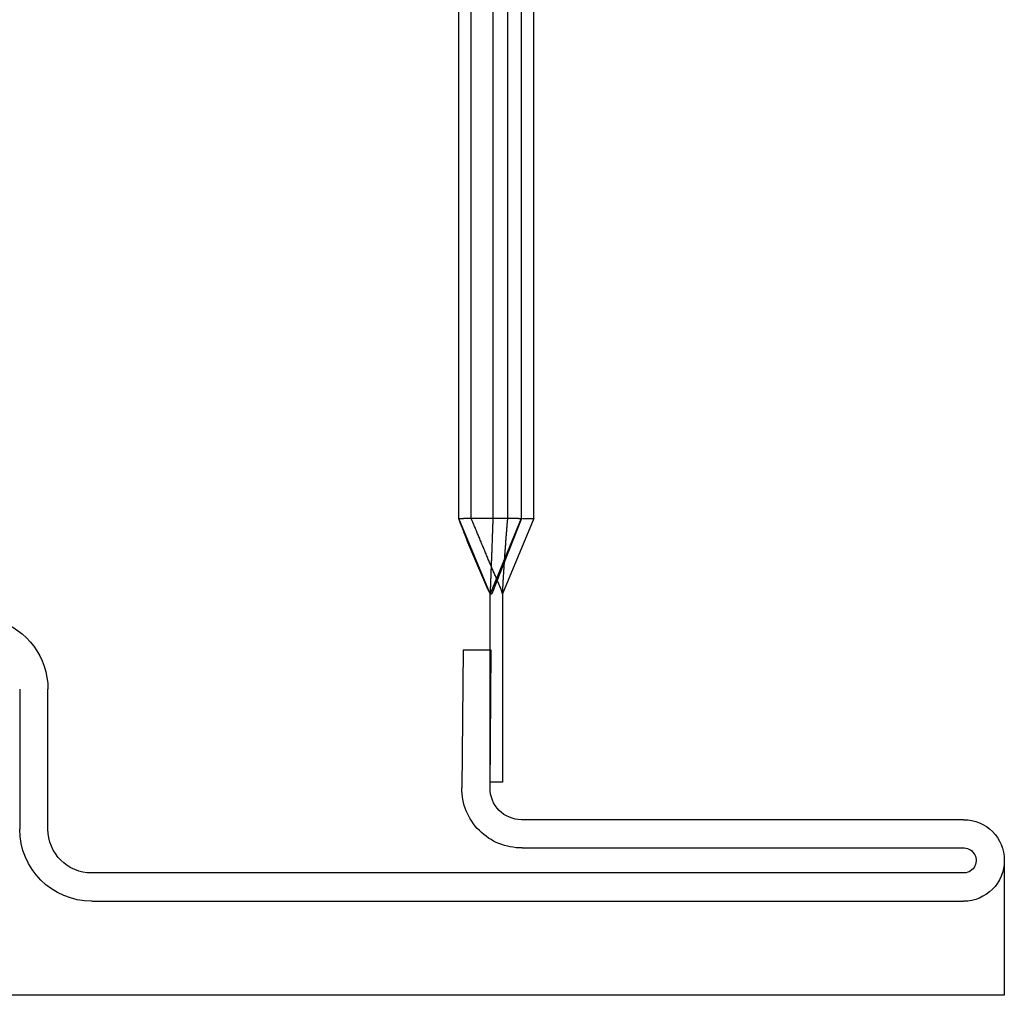
# Model space of a CAD drawing. Units: inches. Extents: x 0 to 158, y -66 to 66.
# Drawn here: x 17 to 17, y 49 to 49 of the extents above; entities that cross this region are included whole.
import ezdxf
from ezdxf.lldxf.tags import DXFTag

# ---------------------------------------------------------------- set-up
doc = ezdxf.new("R2010")
doc.units = ezdxf.units.IN
doc.header["$LTSCALE"] = 0.5
doc.header["$MEASUREMENT"] = 0
tags = doc.linetypes.add('HIDDEN2', pattern=[0.1875, 0.125, -0.0625]).pattern_tags.tags
tags[6:7] = [DXFTag(74, 4), DXFTag(75, 0), DXFTag(340, '0'), DXFTag(46, 1.0), DXFTag(50, 0.0), DXFTag(44, 0.0), DXFTag(45, 0.0)]
tags[4:5] = [DXFTag(74, 4), DXFTag(75, 0), DXFTag(340, '0'), DXFTag(46, 1.0), DXFTag(50, 0.0), DXFTag(44, 0.0), DXFTag(45, 0.0)]

# ---------------------------------------------------------------- blocks, each defined once
blk = doc.blocks.new('cglass')
at = {"color": 7}
for p, q in [((-39.51049507122993, 20.85188113555661), (-39.51049507122993, 20.5418811355566)), ((-39.48899578122992, 20.85188113555661), (-39.51049507122993, 20.85188113555661))]:
    blk.add_line(p, q, dxfattribs=at)
at = {"color": 7, "linetype": 'Continuous'}
for p, q in [((-39.49549507122993, 20.70638162905661), (-39.49549507122993, 20.8453818455566)), ((-39.49099507042992, 20.8452624879566), (-39.49099507042992, 20.70638162905661)), ((-39.48699587192992, 20.77498960835661), (-39.48699587192992, 20.8454903183566)), ((-39.48249649122992, 20.8453818455566), (-39.48249649122992, 20.7748811355566)), ((-39.43449507122992, 20.77688113555661), (-39.44649507122992, 20.7718811355566)), ((-39.43449507122992, 20.77688113555661), (-39.37649507122993, 20.77688113555661)), ((-39.37649507122993, 20.77688113555661), (-39.32916207122992, 20.77688113555661)), ((-39.43449507122992, 20.7748811355566), (-39.44649507122992, 20.77014939595661)), ((-39.43449507122992, 20.77486515205661), (-39.44649507122992, 20.7698811355566)), ((-39.43449507122992, 20.7748811355566), (-39.37649507122993, 20.7748811355566)), ((-39.43449507122992, 20.7748811355566), (-39.43449507122992, 20.77486515205661)), ((-39.43449507122992, 20.7744097823566), (-39.43449507122992, 20.77486515205661)), ((-39.43449507122992, 20.7744097823566), (-39.43449507122992, 20.7656667242566)), ((-39.37649507122993, 20.7748811355566), (-39.32916207122992, 20.7748811355566)), ((-39.47649507122992, 20.7718811355566), (-39.47649507122992, 20.7698811355566)), ((-39.44649507122992, 20.7718811355566), (-39.47649507122992, 20.7718811355566)), ((-39.47745285852993, 20.7698813259566), (-39.45549507122992, 20.7700729486566)), ((-39.47649507122992, 20.7698811355566), (-39.44649507122992, 20.7698811355566)), ((-39.45549507122992, 20.7700729486566), (-39.45545580182993, 20.7655731199566)), ((-39.44649507122992, 20.7698811355566), (-39.44649507122992, 20.77014939595661)), ((-39.44649507122992, 20.7698811355566), (-39.43449507122992, 20.7649023843566)), ((-39.45545580182993, 20.7655731199566), (-39.47741358912992, 20.76538149725661)), ((-39.43449507122992, 20.7649023842566), (-39.43449507122992, 20.7656667242566)), ((-39.43449507122992, 20.76488113555661), (-39.37649507122993, 20.76488113555661)), ((-39.37649507122993, 20.76488113555661), (-39.32916207122992, 20.76488113555661)), ((-39.48399500772992, 20.69938156635661), (-39.46169373872992, 20.69938156635661)), ((-39.46169373872992, 20.6948815655566), (-39.48399500772992, 20.6948815655566))]:
    blk.add_line(p, q, dxfattribs=at)
at = {"color": 7, "linetype": 'HIDDEN2'}
for p, q in [((-39.43449507122992, 20.7760955468566), (-39.43449507122992, 20.77688113555661)), ((-39.43449507122992, 20.7750491524566), (-39.43449507122992, 20.7760955468566)), ((-39.43449507122992, 20.7727059432566), (-39.37649507122993, 20.7727059432566)), ((-39.37649507122993, 20.7727059432566), (-39.32916207122992, 20.7727059432566)), ((-39.37649507122993, 20.7703331325566), (-39.43449507122992, 20.7703331325566)), ((-39.32916207122992, 20.7703331325566), (-39.37649507122993, 20.7703331325566)), ((-39.43449507122992, 20.7668811355566), (-39.37649507122993, 20.7668811355566)), ((-39.37649507122993, 20.7668811355566), (-39.32916207122992, 20.7668811355566))]:
    blk.add_line(p, q, dxfattribs=at)
for points in [[(-39.44649507122992, 20.7718811355566), (-39.44632822622992, 20.77188973765661), (-39.44616138502992, 20.7718984183566), (-39.44599454772992, 20.7719071776566), (-39.44582771432992, 20.7719160156566), (-39.44566088492992, 20.7719249323566), (-39.44549405952992, 20.7719339279566), (-39.44532723832992, 20.77194300245661), (-39.44516042122993, 20.7719521559566), (-39.44499360842993, 20.7719613884566), (-39.44482679982993, 20.7719707002566), (-39.44465999562992, 20.77198009115661), (-39.44449319592992, 20.77198956145661), (-39.44432640062992, 20.7719991111566), (-39.44415960992993, 20.77200874025661), (-39.44399282372993, 20.7720184489566), (-39.44382604232992, 20.77202823725661), (-39.44365926552993, 20.7720381053566), (-39.44349249362992, 20.7720480531566), (-39.44332572652992, 20.77205808075661), (-39.44315896442993, 20.7720681884566), (-39.44299220722992, 20.7720783760566), (-39.44282545502992, 20.7720886437566), (-39.44265870802992, 20.77209899165661), (-39.44249196612992, 20.7721094198566), (-39.44232522942993, 20.7721199283566), (-39.44215849802993, 20.7721305172566), (-39.44199177202992, 20.7721411867566), (-39.44182505142992, 20.7721519366566), (-39.44165833622992, 20.7721627673566), (-39.44149162452992, 20.7721736788566), (-39.44132491812992, 20.7721846711566), (-39.44115821672992, 20.7721957444566), (-39.44099152072992, 20.77220689865661), (-39.44082482992992, 20.7722181340566), (-39.44065814452992, 20.77222945045661), (-39.44049146462993, 20.7722408482566), (-39.44032479012992, 20.77225232725661), (-39.44015812132993, 20.77226388765661), (-39.43999145802992, 20.7722755296566), (-39.43982480052992, 20.7722872530566), (-39.43965814882992, 20.77229905815661), (-39.43949150292993, 20.7723109449566), (-39.43932486282992, 20.77232291355661), (-39.43915822882992, 20.7723349640566), (-39.43899160082992, 20.7723470964566), (-39.43882497892993, 20.7723593108566), (-39.43865836312992, 20.7723716073566), (-39.43849175362992, 20.7723839860566), (-39.43832515042992, 20.77239644705661), (-39.43815855352993, 20.7724089903566), (-39.43799196312992, 20.77242161615661), (-39.43782537872993, 20.7724343243566), (-39.43765880062992, 20.7724471152566), (-39.43749222862992, 20.7724599888566), (-39.43732566282992, 20.77247294515661), (-39.43715910342992, 20.77248598435661), (-39.43699255052992, 20.77249910645661), (-39.43682600392992, 20.7725123115566), (-39.43665946402992, 20.77252559985661), (-39.43649293062992, 20.77253897115661), (-39.43632640392993, 20.7725524257566), (-39.43615988402992, 20.77256596375661), (-39.43599337092992, 20.7725795850566), (-39.43582686472992, 20.7725932898566), (-39.43566036542992, 20.7726070782566), (-39.43549387322992, 20.77262095025661), (-39.43532738802992, 20.77263490605661), (-39.43516091012992, 20.7726489455566), (-39.43499443932993, 20.7726630689566), (-39.43482797592992, 20.7726772763566), (-39.43466151982993, 20.7726915677566), (-39.43449507122992, 20.7727059432566)], [(-39.44649507122992, 20.7718811355566), (-39.44631854052993, 20.7718188933566), (-39.44614770642993, 20.7717584328566), (-39.44598164142992, 20.7716992645566), (-39.44581941792993, 20.7716408988566), (-39.44566010812993, 20.77158284625661), (-39.44550278452992, 20.7715246172566), (-39.44534651942992, 20.77146572225661), (-39.44519038522992, 20.7714056717566), (-39.44503345602992, 20.77134397725661), (-39.44487518362992, 20.77128036875661), (-39.44471587012993, 20.7712150682566), (-39.44455593382992, 20.77114836515661), (-39.44439579292992, 20.7710805485566), (-39.44423586572992, 20.7710119077566), (-39.44407657042993, 20.77094273195661), (-39.44391832532992, 20.77087331045661), (-39.44376138822992, 20.7708038744566), (-39.44360535342993, 20.77073441575661), (-39.44344964412993, 20.7706648640566), (-39.44329368322992, 20.7705951490566), (-39.44313689362993, 20.77052520055661), (-39.44297871042993, 20.7704549504566), (-39.44281890362993, 20.7703843891566), (-39.44265761722993, 20.77031357275661), (-39.44249501462993, 20.77024256035661), (-39.44233125922992, 20.7701714115566), (-39.44216651472992, 20.7701001855566), (-39.44200093382992, 20.7700289358566), (-39.44183459282992, 20.7699576734566), (-39.44166753442993, 20.7698863909566), (-39.44149980142993, 20.7698150807566), (-39.44133143652992, 20.7697437353566), (-39.44116248242992, 20.7696723472566), (-39.44099298192992, 20.7696009087566), (-39.44082297762992, 20.76952941255661), (-39.44065251222992, 20.7694578509566), (-39.44048162842992, 20.7693862164566), (-39.44031036912992, 20.76931450155661), (-39.44013878192993, 20.7692427037566), (-39.43996694222993, 20.76917084665661), (-39.43979493392992, 20.7690989626566), (-39.43962284112992, 20.7690270839566), (-39.43945074772992, 20.76895524285661), (-39.43927873782992, 20.76888347165661), (-39.43910689542993, 20.7688118024566), (-39.43893530452992, 20.76874026775661), (-39.43876404912993, 20.76866889975661), (-39.43859321332992, 20.7685977306566), (-39.43842288112992, 20.7685267927566), (-39.43825313642992, 20.7684561184566), (-39.43808406342993, 20.7683857398566), (-39.43791574612992, 20.7683156892566), (-39.43774826842993, 20.7682459990566), (-39.43758166432993, 20.7681766810566), (-39.43741576832993, 20.7681076658566), (-39.43725036482992, 20.76803886405661), (-39.43708523842993, 20.7679701857566), (-39.43692017352993, 20.7679015416566), (-39.43675495492992, 20.7678328418566), (-39.43658936682992, 20.7677639967566), (-39.43642319402993, 20.7676949169566), (-39.43625622092992, 20.76762551265661), (-39.43608823202992, 20.7675556942566), (-39.43591901202993, 20.7674853721566), (-39.43574834522992, 20.7674144566566), (-39.43557601632992, 20.7673428583566), (-39.43540180972992, 20.7672704873566), (-39.43522551012992, 20.7671972542566), (-39.43504690192992, 20.7671230693566), (-39.43486576972992, 20.7670478429566), (-39.43468189792992, 20.7669714855566), (-39.43449507122992, 20.76689390745661)], [(-39.43449507122992, 20.7703331325566), (-39.43466175512992, 20.77032732315661), (-39.43482843852992, 20.7703215002566), (-39.43499512152992, 20.77031566375661), (-39.43516180392993, 20.7703098137566), (-39.43532848592993, 20.7703039502566), (-39.43549516752992, 20.7702980732566), (-39.43566184852992, 20.77029218275661), (-39.43582852912992, 20.7702862788566), (-39.43599520922993, 20.7702803615566), (-39.43616188882993, 20.7702744307566), (-39.43632856802992, 20.7702684866566), (-39.43649524662992, 20.77026252905661), (-39.43666192482992, 20.7702565581566), (-39.43682860252993, 20.7702505738566), (-39.43699527982993, 20.7702445761566), (-39.43716195652992, 20.7702385651566), (-39.43732863282992, 20.7702325409566), (-39.43749530852992, 20.7702265033566), (-39.43766198382993, 20.7702204524566), (-39.43782865852992, 20.77021438835661), (-39.43799533282993, 20.7702083109566), (-39.43816200662992, 20.77020222025661), (-39.43832868002993, 20.7701961164566), (-39.43849535282992, 20.7701899993566), (-39.43866202522992, 20.7701838691566), (-39.43882869712992, 20.77017772565661), (-39.43899536852992, 20.7701715690566), (-39.43916203942992, 20.7701653993566), (-39.43932870982992, 20.77015921645661), (-39.43949537982992, 20.7701530204566), (-39.43966204922992, 20.7701468113566), (-39.43982871822992, 20.7701405891566), (-39.43999538672992, 20.77013435385661), (-39.44016205472992, 20.77012810545661), (-39.44032872222992, 20.77012184415661), (-39.44049538922992, 20.7701155696566), (-39.44066205572993, 20.77010928225661), (-39.44082872182993, 20.7701029818566), (-39.44099538732992, 20.7700966684566), (-39.44116205232993, 20.7700903420566), (-39.44132871692992, 20.7700840026566), (-39.44149538092992, 20.7700776503566), (-39.44166204452992, 20.7700712851566), (-39.44182870752992, 20.77006490705661), (-39.44199537012993, 20.77005851605661), (-39.44216203212993, 20.77005211215661), (-39.44232869372992, 20.7700456953566), (-39.44249535482993, 20.77003926575661), (-39.44266201532993, 20.7700328232566), (-39.44282867542992, 20.7700263679566), (-39.44299533502992, 20.77001989985661), (-39.44316199412992, 20.77001341895661), (-39.44332865272992, 20.77000692525661), (-39.44349531092992, 20.7700004188566), (-39.44366196852992, 20.7699938996566), (-39.44382862562992, 20.7699873676566), (-39.44399528222992, 20.7699808229566), (-39.44416193832993, 20.7699742656566), (-39.44432859402993, 20.7699676955566), (-39.44449524912993, 20.7699611127566), (-39.44466190372992, 20.7699545173566), (-39.44482855782992, 20.7699479092566), (-39.44499521152993, 20.7699412885566), (-39.44516186462992, 20.7699346551566), (-39.44532851722992, 20.7699280092566), (-39.44549516932993, 20.7699213506566), (-39.44566182092993, 20.76991467955661), (-39.44582847202992, 20.7699079957566), (-39.44599512252992, 20.76990129955661), (-39.44616177262992, 20.76989459075661), (-39.44632842222993, 20.7698878693566), (-39.44649507122992, 20.7698811355566)]]:
    blk.add_lwpolyline(points, dxfattribs=at)
at = {"color": 7, "linetype": 'Continuous'}
for centre, radius, start, end in [((-39.48899578122992, 20.8453818455566), 0.00649929, 0, 180), ((-39.48899578122992, 20.8453818455566), 0.0020028488616832, 3.10461563069978, 183.4165049785997), ((-39.47749649122993, 20.7748811355566), 0.0095000000000001, 179.3457717293002, 270.5000000000001), ((-39.47749649122993, 20.7748811355566), 0.005, 180, 270.5000000000001), ((-39.37455775612992, 20.92631673045661), 0.1721832531497381, 245.3045406106, 249.6287381778), ((-39.48399500772992, 20.70638162905661), 0.0115000634943018, 180, 270), ((-39.48399500772992, 20.70638162905661), 0.007000062697396, 180, 270), ((-39.46169373872992, 20.6878824385566), 0.0114991277481427, 16.98930674399976, 90)]:
    blk.add_arc(centre, radius, start, end, dxfattribs=at)

msp = doc.modelspace()

# ---------------------------------------------------------------- block references
at = {"color": 7, "xscale": -1, "rotation": 270}
msp.add_blockref('cglass', (-3.749742844879016, 88.53280216046433), dxfattribs=at)

doc.saveas('drawing.dxf')
